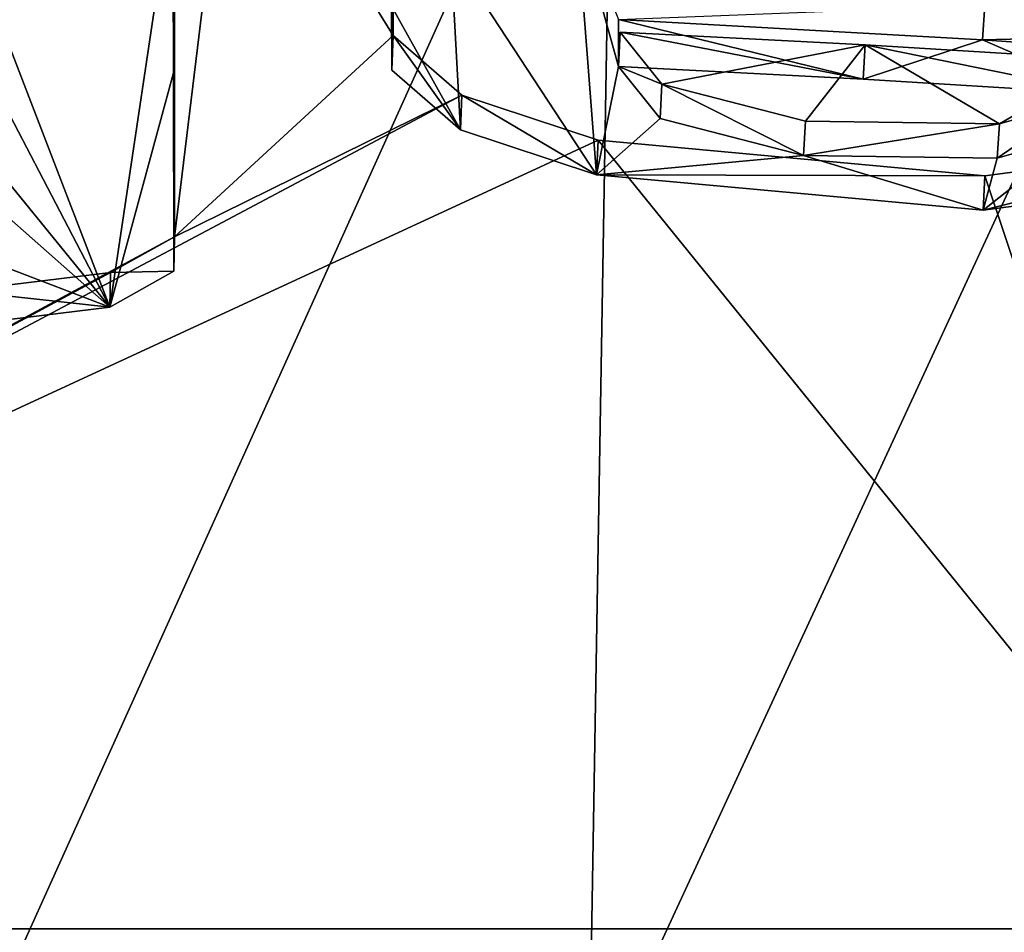
# Model space of a CAD drawing. Units: millimetres. Extents: x -78 to 78, y 16 to 112.
# Drawn here: x 1 to 4, y 80 to 83 of the extents above; entities that cross this region are included whole.
import ezdxf

# ---------------------------------------------------------------- set-up
doc = ezdxf.new("R2010")
doc.units = ezdxf.units.MM
doc.header["$LTSCALE"] = 65.185185
for name, color, linetype in [('166', 7, 'CONTINUOUS'), ('31', 7, 'CONTINUOUS'), ('39', 7, 'CONTINUOUS'), ('43', 7, 'CONTINUOUS'), ('70', 7, 'CONTINUOUS'), ('73', 7, 'CONTINUOUS'), ('78', 7, 'CONTINUOUS'), ('79', 7, 'CONTINUOUS'), ('80', 7, 'CONTINUOUS'), ('81', 7, 'CONTINUOUS')]:
    doc.layers.add(name, color=color, linetype=linetype)

msp = doc.modelspace()

# ---------------------------------------------------------------- linework, layer by layer
at = {"layer": '166', "color": 7, "linetype": 'Continuous'}
for points in [[(1.5882, 83.358, 13.0878), (1.4107, 82.1673, 8.9074), (0.9913, 83.2545, 12.6775), (1.5882, 83.358, 13.0878)], [(1.5882, 83.358, 13.0878), (1.5885, 82.8216, 11.2096), (1.4107, 82.1673, 8.9074), (1.5882, 83.358, 13.0878)], [(0.9913, 83.2545, 12.6775), (1.4107, 82.1673, 8.9074), (0.9914, 82.9696, 11.6826), (0.9913, 83.2545, 12.6775)], [(2.7702, 82.537, 10.3523), (2.3628, 83.158, 12.4804), (2.7145, 83.2611, 12.8993), (2.7702, 82.537, 10.3523)], [(2.7145, 83.2611, 12.8993), (2.8315, 82.9706, 11.8921), (2.8316, 82.8392, 11.4282), (2.7145, 83.2611, 12.8993)], [(2.7702, 82.537, 10.3523), (2.7145, 83.2611, 12.8993), (2.8316, 82.8392, 11.4282), (2.7702, 82.537, 10.3523)], [(2.39, 82.6628, 10.7418), (2.1976, 83.0081, 11.9302), (2.3628, 83.158, 12.4804), (2.39, 82.6628, 10.7418)], [(2.7702, 82.537, 10.3523), (2.39, 82.6628, 10.7418), (2.3628, 83.158, 12.4804), (2.7702, 82.537, 10.3523)], [(2.39, 82.6628, 10.7418), (2.1986, 82.8294, 11.3024), (2.1976, 83.0081, 11.9302), (2.39, 82.6628, 10.7418)], [(0.9914, 82.9696, 11.6826), (1.4107, 82.1673, 8.9074), (0.9915, 82.6811, 10.6755), (0.9914, 82.9696, 11.6826)], [(2.8315, 82.9706, 11.8921), (3.8487, 82.9142, 11.8918), (3.5152, 82.8041, 11.428), (2.8315, 82.9706, 11.8921)], [(2.8315, 82.9706, 11.8921), (3.5152, 82.8041, 11.428), (2.8316, 82.8392, 11.4282), (2.8315, 82.9706, 11.8921)], [(3.8487, 82.9142, 11.8918), (4.1975, 82.7617, 11.4277), (3.5152, 82.8041, 11.428), (3.8487, 82.9142, 11.8918)], [(3.8487, 82.9142, 11.8918), (4.8634, 82.8417, 11.8914), (4.1975, 82.7617, 11.4277), (3.8487, 82.9142, 11.8918)], [(2.7702, 82.537, 10.3523), (2.8316, 82.8392, 11.4282), (2.9478, 82.6943, 10.9354), (2.7702, 82.537, 10.3523)], [(1.5885, 82.8216, 11.2096), (1.5888, 82.2677, 9.2719), (1.4107, 82.1673, 8.9074), (1.5885, 82.8216, 11.2096)], [(2.7702, 82.537, 10.3523), (2.9478, 82.6943, 10.9354), (3.3484, 82.5909, 10.639), (2.7702, 82.537, 10.3523)], [(0.9915, 82.6811, 10.6755), (1.4107, 82.1673, 8.9074), (0.9916, 82.5368, 10.1719), (0.9915, 82.6811, 10.6755)], [(4.6574, 82.5445, 10.7619), (3.8504, 82.4375, 10.1922), (4.1179, 82.6485, 11.0033), (4.6574, 82.5445, 10.7619)], [(3.8504, 82.4375, 10.1922), (3.8897, 82.5833, 10.7198), (4.1179, 82.6485, 11.0033), (3.8504, 82.4375, 10.1922)], [(3.8504, 82.4375, 10.1922), (2.7702, 82.537, 10.3523), (3.3484, 82.5909, 10.639), (3.8504, 82.4375, 10.1922)], [(3.8504, 82.4375, 10.1922), (3.3484, 82.5909, 10.639), (3.8897, 82.5833, 10.7198), (3.8504, 82.4375, 10.1922)], [(0.9916, 82.3272, 9.4403), (0.9916, 82.5368, 10.1719), (1.4107, 82.1673, 8.9074), (0.9916, 82.3272, 9.4403)], [(0.9916, 82.1159, 8.7029), (0.9916, 82.3272, 9.4403), (1.4107, 82.1673, 8.9074), (0.9916, 82.1159, 8.7029)]]:
    msp.add_3dface(points, dxfattribs=at)
at = {"layer": '31', "linetype": 'Continuous'}
for points in [[(0.9511, 84.0975, 58.6945), (0.9259, 79.8524, 57.1917), (2.8172, 84.0442, 58.7873), (0.9511, 84.0975, 58.6945)], [(0.9259, 79.8524, 57.1917), (2.7486, 79.956, 57.1562), (2.8172, 84.0442, 58.7873), (0.9259, 79.8524, 57.1917)], [(2.8172, 84.0442, 58.7873), (2.7486, 79.956, 57.1562), (4.5924, 83.9435, 58.9381), (2.8172, 84.0442, 58.7873)], [(2.7486, 79.956, 57.1562), (4.4994, 80.1403, 57.0781), (4.5924, 83.9435, 58.9381), (2.7486, 79.956, 57.1562)]]:
    msp.add_3dface(points, dxfattribs=at)
at = {"layer": '39', "linetype": 'Continuous'}
for points in [[(4.5599, 80.43, 2.8357), (-1.8485, 80.0787, 1.9848), (-1.9908, 80.4301, 2.5146), (4.5599, 80.43, 2.8357)], [(11.2789, 80.0787, 4.3963), (-1.8485, 80.0787, 1.9848), (10.8241, 80.4309, 4.7612), (11.2789, 80.0787, 4.3963)], [(10.8241, 80.4309, 4.7612), (-1.8485, 80.0787, 1.9848), (4.5599, 80.43, 2.8357), (10.8241, 80.4309, 4.7612)]]:
    msp.add_3dface(points, dxfattribs=at)
at = {"layer": '43', "linetype": 'Continuous'}
for points in [[(1.591, 83.4541, 13.0604), (1.5839, 83.7341, 14.0407), (1.591, 82.9177, 11.1821), (1.591, 83.4541, 13.0604)], [(1.591, 82.3638, 9.2444), (1.591, 82.9177, 11.1821), (1.5839, 83.7341, 14.0407), (1.591, 82.3638, 9.2444)], [(1.7487, 83.6579, 13.7918), (1.591, 82.3638, 9.2444), (1.5839, 83.7341, 14.0407), (1.7487, 83.6579, 13.7918)], [(2.2021, 82.9255, 11.2749), (1.591, 82.3638, 9.2444), (1.7487, 83.6579, 13.7918), (2.2021, 82.9255, 11.2749)], [(2.149, 83.6435, 13.7929), (2.2021, 82.9255, 11.2749), (1.7487, 83.6579, 13.7918), (2.149, 83.6435, 13.7929)], [(2.2012, 83.1042, 11.9029), (2.2021, 82.9255, 11.2749), (2.149, 83.6435, 13.7929), (2.2012, 83.1042, 11.9029)], [(4.871, 82.9379, 11.8649), (3.8548, 83.0103, 11.8649), (4.655, 83.1554, 12.5919), (4.871, 82.9379, 11.8649)], [(2.3936, 82.7589, 10.7144), (1.591, 82.3638, 9.2444), (2.2021, 82.9255, 11.2749), (2.3936, 82.7589, 10.7144)], [(2.9525, 82.7904, 10.9079), (2.836, 82.9354, 11.4009), (3.5206, 82.9002, 11.4009), (2.9525, 82.7904, 10.9079)], [(3.3537, 82.687, 10.6118), (2.9525, 82.7904, 10.9079), (3.5206, 82.9002, 11.4009), (3.3537, 82.687, 10.6118)], [(3.8954, 82.6794, 10.6927), (3.3537, 82.687, 10.6118), (3.5206, 82.9002, 11.4009), (3.8954, 82.6794, 10.6927)], [(4.204, 82.8579, 11.4009), (3.8954, 82.6794, 10.6927), (3.5206, 82.9002, 11.4009), (4.204, 82.8579, 11.4009)], [(4.124, 82.7445, 10.9763), (3.8954, 82.6794, 10.6927), (4.204, 82.8579, 11.4009), (4.124, 82.7445, 10.9763)], [(-1.9908, 80.4301, 2.5146), (1.591, 82.3638, 9.2444), (2.3936, 82.7589, 10.7144), (-1.9908, 80.4301, 2.5146)], [(2.7742, 82.6331, 10.3251), (-1.9908, 80.4301, 2.5146), (2.3936, 82.7589, 10.7144), (2.7742, 82.6331, 10.3251)], [(4.6639, 82.6405, 10.7345), (4.5599, 80.43, 2.8357), (3.8552, 82.5336, 10.165), (4.6639, 82.6405, 10.7345)], [(4.5599, 80.43, 2.8357), (-1.9908, 80.4301, 2.5146), (2.7742, 82.6331, 10.3251), (4.5599, 80.43, 2.8357)], [(3.8552, 82.5336, 10.165), (4.5599, 80.43, 2.8357), (2.7742, 82.6331, 10.3251), (3.8552, 82.5336, 10.165)], [(1.591, 82.3638, 9.2444), (-1.9908, 80.4301, 2.5146), (1.4125, 82.2634, 8.8797), (1.591, 82.3638, 9.2444)], [(1.4125, 82.2634, 8.8797), (-1.9908, 80.4301, 2.5146), (0.993, 82.2121, 8.6754), (1.4125, 82.2634, 8.8797)]]:
    msp.add_3dface(points, dxfattribs=at)
at = {"layer": '70', "color": 7, "linetype": 'Continuous'}
for points in [[(1.591, 83.4541, 13.0604), (1.591, 82.9177, 11.1821), (1.5882, 83.358, 13.0878), (1.591, 83.4541, 13.0604)], [(1.5882, 83.358, 13.0878), (1.591, 82.9177, 11.1821), (1.5885, 82.8216, 11.2096), (1.5882, 83.358, 13.0878)], [(1.591, 82.9177, 11.1821), (1.591, 82.3638, 9.2444), (1.5885, 82.8216, 11.2096), (1.591, 82.9177, 11.1821)], [(1.5885, 82.8216, 11.2096), (1.591, 82.3638, 9.2444), (1.5888, 82.2677, 9.2719), (1.5885, 82.8216, 11.2096)]]:
    msp.add_3dface(points, dxfattribs=at)
at = {"layer": '73', "color": 7, "linetype": 'Continuous'}
for points in [[(1.591, 82.3638, 9.2444), (1.4125, 82.2634, 8.8797), (1.5888, 82.2677, 9.2719), (1.591, 82.3638, 9.2444)], [(1.4125, 82.2634, 8.8797), (0.993, 82.2121, 8.6754), (1.4107, 82.1673, 8.9074), (1.4125, 82.2634, 8.8797)], [(1.5888, 82.2677, 9.2719), (1.4125, 82.2634, 8.8797), (1.4107, 82.1673, 8.9074), (1.5888, 82.2677, 9.2719)], [(0.993, 82.2121, 8.6754), (0.9916, 82.1159, 8.7029), (1.4107, 82.1673, 8.9074), (0.993, 82.2121, 8.6754)]]:
    msp.add_3dface(points, dxfattribs=at)
at = {"layer": '78', "color": 7, "linetype": 'Continuous'}
for points in [[(2.1986, 82.8294, 11.3024), (2.2012, 83.1042, 11.9029), (2.1976, 83.0081, 11.9302), (2.1986, 82.8294, 11.3024)], [(2.2021, 82.9255, 11.2749), (2.2012, 83.1042, 11.9029), (2.1986, 82.8294, 11.3024), (2.2021, 82.9255, 11.2749)], [(2.39, 82.6628, 10.7418), (2.2021, 82.9255, 11.2749), (2.1986, 82.8294, 11.3024), (2.39, 82.6628, 10.7418)], [(2.3936, 82.7589, 10.7144), (2.2021, 82.9255, 11.2749), (2.39, 82.6628, 10.7418), (2.3936, 82.7589, 10.7144)], [(2.7702, 82.537, 10.3523), (2.3936, 82.7589, 10.7144), (2.39, 82.6628, 10.7418), (2.7702, 82.537, 10.3523)], [(2.7742, 82.6331, 10.3251), (2.3936, 82.7589, 10.7144), (2.7702, 82.537, 10.3523), (2.7742, 82.6331, 10.3251)], [(4.6639, 82.6405, 10.7345), (3.8552, 82.5336, 10.165), (3.8504, 82.4375, 10.1922), (4.6639, 82.6405, 10.7345)], [(4.6574, 82.5445, 10.7619), (4.6639, 82.6405, 10.7345), (3.8504, 82.4375, 10.1922), (4.6574, 82.5445, 10.7619)], [(3.8552, 82.5336, 10.165), (2.7742, 82.6331, 10.3251), (2.7702, 82.537, 10.3523), (3.8552, 82.5336, 10.165)], [(3.8504, 82.4375, 10.1922), (3.8552, 82.5336, 10.165), (2.7702, 82.537, 10.3523), (3.8504, 82.4375, 10.1922)]]:
    msp.add_3dface(points, dxfattribs=at)
at = {"layer": '79', "color": 7, "linetype": 'Continuous'}
for points in [[(2.8315, 82.9706, 11.8921), (3.8548, 83.0103, 11.8649), (3.8487, 82.9142, 11.8918), (2.8315, 82.9706, 11.8921)], [(3.8548, 83.0103, 11.8649), (4.871, 82.9379, 11.8649), (3.8487, 82.9142, 11.8918), (3.8548, 83.0103, 11.8649)], [(4.871, 82.9379, 11.8649), (4.8634, 82.8417, 11.8914), (3.8487, 82.9142, 11.8918), (4.871, 82.9379, 11.8649)]]:
    msp.add_3dface(points, dxfattribs=at)
at = {"layer": '80', "color": 7, "linetype": 'Continuous'}
for points in [[(3.5152, 82.8041, 11.428), (2.836, 82.9354, 11.4009), (2.8316, 82.8392, 11.4282), (3.5152, 82.8041, 11.428)], [(3.5206, 82.9002, 11.4009), (2.836, 82.9354, 11.4009), (3.5152, 82.8041, 11.428), (3.5206, 82.9002, 11.4009)], [(4.1975, 82.7617, 11.4277), (3.5206, 82.9002, 11.4009), (3.5152, 82.8041, 11.428), (4.1975, 82.7617, 11.4277)], [(4.204, 82.8579, 11.4009), (3.5206, 82.9002, 11.4009), (4.1975, 82.7617, 11.4277), (4.204, 82.8579, 11.4009)]]:
    msp.add_3dface(points, dxfattribs=at)
at = {"layer": '81', "color": 7, "linetype": 'Continuous'}
for points in [[(2.836, 82.9354, 11.4009), (2.9525, 82.7904, 10.9079), (2.8316, 82.8392, 11.4282), (2.836, 82.9354, 11.4009)], [(2.8316, 82.8392, 11.4282), (2.9525, 82.7904, 10.9079), (2.9478, 82.6943, 10.9354), (2.8316, 82.8392, 11.4282)], [(2.9478, 82.6943, 10.9354), (2.9525, 82.7904, 10.9079), (3.3484, 82.5909, 10.639), (2.9478, 82.6943, 10.9354)], [(2.9525, 82.7904, 10.9079), (3.3537, 82.687, 10.6118), (3.3484, 82.5909, 10.639), (2.9525, 82.7904, 10.9079)], [(3.8954, 82.6794, 10.6927), (4.124, 82.7445, 10.9763), (3.8897, 82.5833, 10.7198), (3.8954, 82.6794, 10.6927)], [(3.8897, 82.5833, 10.7198), (4.124, 82.7445, 10.9763), (4.1179, 82.6485, 11.0033), (3.8897, 82.5833, 10.7198)], [(3.3537, 82.687, 10.6118), (3.8954, 82.6794, 10.6927), (3.3484, 82.5909, 10.639), (3.3537, 82.687, 10.6118)], [(3.3484, 82.5909, 10.639), (3.8954, 82.6794, 10.6927), (3.8897, 82.5833, 10.7198), (3.3484, 82.5909, 10.639)]]:
    msp.add_3dface(points, dxfattribs=at)

doc.saveas('drawing.dxf')
